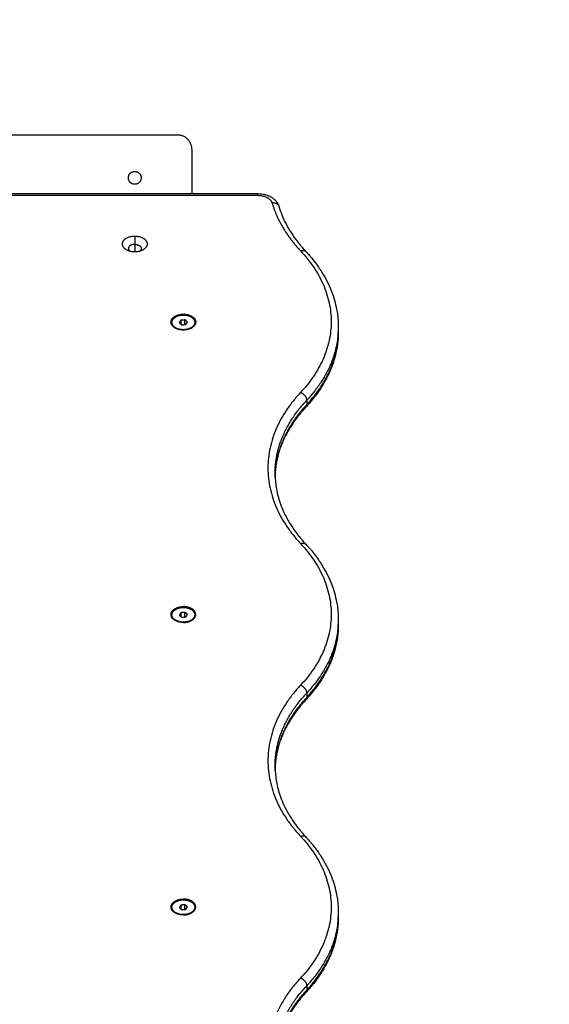
# Model space of a CAD drawing. Units: millimetres. Extents: x -3509.4 to -3493.5, y 2093.4 to 2109.
# Drawn here: x -3499.3 to -3499, y 2097.3 to 2098 of the extents above; entities that cross this region are included whole.
import ezdxf

# ---------------------------------------------------------------- set-up
doc = ezdxf.new("R2010")
doc.units = ezdxf.units.MM
doc.layers.add('DIASTASEIS', color=253, linetype='Continuous', lineweight=5)
doc.styles.get("Standard").update_dxf_attribs({"font": 'ARIALN.TTF'})
doc.dimstyles.new('STANDARD_ACAD', dxfattribs={"dimtxt": 0.18, "dimasz": 0.15, "dimexe": 0.18, "dimexo": 0.0625, "dimgap": 0.09, "dimtad": 0, "dimtih": 1, "dimtoh": 1, "dimrnd": 0.05, "dimzin": 0, "dimdsep": 46, "dimtxsty": 'Standard', "dimblk": 'OBLIQUE', "dimcen": 0.09, "dimadec": 0, "dimazin": 0, "dimtfac": 1, "dimtofl": 0, "dimtmove": 0, "dimatfit": 3, "dimfxl": 1, "dimtolj": 1, "dimtzin": 0, "dimarcsym": 0})

# ---------------------------------------------------------------- blocks, each defined once
blk = doc.blocks.new('_Oblique')
at = {"color": 0, "linetype": 'ByBlock', "lineweight": -2, "transparency": 16777216}
blk.add_line((-0.5, -0.5), (0.5, 0.5), dxfattribs=at)
blk = doc.blocks.new('*D5')
at = {"layer": 'Defpoints', "color": 0}
for p in [(-3497.13406, 2101.35125), (-3504.01482, 2094.14137), (-3501.92941, 2094.14137)]:
    blk.add_point(p, dxfattribs=at)
at = {"layer": 'DIASTASEIS', "color": 0, "lineweight": -2}
for p, q in [((-3497.19656, 2101.35125), (-3504.19482, 2101.35125)), ((-3504.01482, 2101.35125), (-3504.01482, 2097.92821)), ((-3504.01482, 2094.14137), (-3504.01482, 2097.56441)), ((-3501.99191, 2094.14137), (-3504.19482, 2094.14137))]:
    blk.add_line(p, q, dxfattribs=at)
at = {"layer": 'DIASTASEIS', "color": 0, "linetype": 'ByBlock', "lineweight": -2, "xscale": 0.15, "yscale": 0.15, "zscale": 0.15}
for p, rotation in [((-3504.01482, 2101.35125), 90), ((-3504.01482, 2094.14137), 270)]:
    blk.add_blockref('_Oblique', p, dxfattribs=dict(at, rotation=rotation))
at = {"layer": 'DIASTASEIS', "color": 0, "insert": (-3504.01482, 2097.74631), "char_height": 0.18, "attachment_point": 5}
blk.add_mtext('\\A1;7.20', dxfattribs=at)
blk = doc.blocks.new('*D6')
at = {"layer": 'Defpoints', "color": 0}
for p in [(-3494.79578, 2097.64893), (-3503.23259, 2095.66609), (-3494.79578, 2093.53137)]:
    blk.add_point(p, dxfattribs=at)
at = {"layer": 'DIASTASEIS', "color": 0, "lineweight": -2}
for p, q in [((-3494.79578, 2097.58643), (-3494.79578, 2093.35137)), ((-3503.23259, 2095.60359), (-3503.23259, 2093.35137)), ((-3503.23259, 2093.53137), (-3499.29566, 2093.53137)), ((-3494.79578, 2093.53137), (-3498.7327, 2093.53137))]:
    blk.add_line(p, q, dxfattribs=at)
at = {"layer": 'DIASTASEIS', "color": 0, "linetype": 'ByBlock', "lineweight": -2, "xscale": 0.15, "yscale": 0.15, "zscale": 0.15, "rotation": 180}
blk.add_blockref('_Oblique', (-3503.23259, 2093.53137), dxfattribs=at)
at = {"layer": 'DIASTASEIS', "color": 0, "linetype": 'ByBlock', "lineweight": -2, "xscale": 0.15, "yscale": 0.15, "zscale": 0.15}
blk.add_blockref('_Oblique', (-3494.79578, 2093.53137), dxfattribs=at)
at = {"layer": 'DIASTASEIS', "color": 0, "insert": (-3499.01418, 2093.53137), "char_height": 0.18, "attachment_point": 5}
blk.add_mtext('\\A1;\\A1;8.40', dxfattribs=at)
blk = doc.blocks.new('*D7')
at = {"layer": 'Defpoints', "color": 0}
for p in [(-3496.29575, 2097.64684), (-3501.35919, 2096.16284), (-3496.29575, 2095.10744)]:
    blk.add_point(p, dxfattribs=at)
at = {"layer": 'DIASTASEIS', "color": 0, "lineweight": -2}
for p, q in [((-3496.29575, 2097.58434), (-3496.29575, 2094.92744)), ((-3501.35919, 2096.10034), (-3501.35919, 2094.92744)), ((-3501.35919, 2095.10744), (-3499.10895, 2095.10744)), ((-3496.29575, 2095.10744), (-3498.54599, 2095.10744))]:
    blk.add_line(p, q, dxfattribs=at)
at = {"layer": 'DIASTASEIS', "color": 0, "linetype": 'ByBlock', "lineweight": -2, "xscale": 0.15, "yscale": 0.15, "zscale": 0.15, "rotation": 180}
blk.add_blockref('_Oblique', (-3501.35919, 2095.10744), dxfattribs=at)
at = {"layer": 'DIASTASEIS', "color": 0, "linetype": 'ByBlock', "lineweight": -2, "xscale": 0.15, "yscale": 0.15, "zscale": 0.15}
blk.add_blockref('_Oblique', (-3496.29575, 2095.10744), dxfattribs=at)
at = {"layer": 'DIASTASEIS', "color": 0, "insert": (-3498.82747, 2095.10744), "char_height": 0.18, "attachment_point": 5}
blk.add_mtext('\\A1;5.10', dxfattribs=at)
blk = doc.blocks.new('*D8')
at = {"layer": 'Defpoints', "color": 0}
for p in [(-3502.45072, 2099.34815), (-3497.13375, 2099.34815), (-3501.05701, 2095.64044)]:
    blk.add_point(p, dxfattribs=at)
at = {"layer": 'DIASTASEIS', "color": 0, "lineweight": -2}
for p, q in [((-3497.19625, 2099.34815), (-3502.63072, 2099.34815)), ((-3502.45072, 2099.34815), (-3502.45072, 2097.6762)), ((-3502.45072, 2095.64044), (-3502.45072, 2097.31239)), ((-3501.11951, 2095.64044), (-3502.63072, 2095.64044))]:
    blk.add_line(p, q, dxfattribs=at)
at = {"layer": 'DIASTASEIS', "color": 0, "linetype": 'ByBlock', "lineweight": -2, "xscale": 0.15, "yscale": 0.15, "zscale": 0.15}
for p, rotation in [((-3502.45072, 2099.34815), 90), ((-3502.45072, 2095.64044), 270)]:
    blk.add_blockref('_Oblique', p, dxfattribs=dict(at, rotation=rotation))
at = {"layer": 'DIASTASEIS', "color": 0, "insert": (-3502.45072, 2097.49429), "char_height": 0.18, "attachment_point": 5}
blk.add_mtext('\\A1;3.70', dxfattribs=at)
blk = doc.blocks.new('s289b katopsi')
for points, degree in [([(-3499.23131, 2097.9206), (-3499.51131, 2097.9206), (-3499.79131, 2097.9206)], 2), ([(-3499.22131, 2097.9106), (-3499.22131, 2097.89506), (-3499.22131, 2097.87953)], 2), ([(-3499.8475, 2097.87953), (-3499.51131, 2097.87953), (-3499.17511, 2097.87953)], 2), ([(-3499.8475, 2097.87836), (-3499.51131, 2097.87836), (-3499.17511, 2097.87836)], 2), ([(-3499.26131, 2097.84985), (-3499.26131, 2097.84693), (-3499.26131, 2097.844)], 2), ([(-3499.26131, 2097.844), (-3499.26131, 2097.84137), (-3499.26131, 2097.83873)], 2), ([(-3499.26581, 2097.83954), (-3499.26587, 2097.83957), (-3499.26594, 2097.8396), (-3499.26601, 2097.83962)], 3), ([(-3499.26581, 2097.83954), (-3499.26581, 2097.83954), (-3499.26581, 2097.83954)], 2), ([(-3499.2566, 2097.83962), (-3499.25667, 2097.8396), (-3499.25674, 2097.83957), (-3499.25681, 2097.83954)], 3), ([(-3499.25681, 2097.83954), (-3499.25681, 2097.83954), (-3499.25681, 2097.83954)], 2), ([(-3499.22731, 2097.79515), (-3499.22731, 2097.79485), (-3499.22731, 2097.79454)], 2), ([(-3499.23531, 2097.78909), (-3499.23531, 2097.78924), (-3499.23531, 2097.7894)], 2), ([(-3499.22906, 2097.79087), (-3499.22962, 2097.79001), (-3499.23017, 2097.78915)], 2), ([(-3499.23017, 2097.78915), (-3499.22929, 2097.78842), (-3499.22841, 2097.78768)], 2), ([(-3499.2262, 2097.79111), (-3499.22763, 2097.79099), (-3499.22906, 2097.79087)], 2), ([(-3499.22906, 2097.79087), (-3499.22906, 2097.78955), (-3499.22906, 2097.78823)], 2), ([(-3499.2262, 2097.78787), (-3499.2262, 2097.78949), (-3499.2262, 2097.79111)], 2), ([(-3499.22444, 2097.78964), (-3499.22532, 2097.79037), (-3499.2262, 2097.79111)], 2), ([(-3499.22555, 2097.78792), (-3499.225, 2097.78878), (-3499.22444, 2097.78964)], 2), ([(-3499.22841, 2097.78768), (-3499.22698, 2097.7878), (-3499.22555, 2097.78792)], 2), ([(-3499.21992, 2097.78712), (-3499.21992, 2097.78727), (-3499.21992, 2097.78743)], 2), ([(-3499.11889, 2097.78606), (-3499.11889, 2097.78452), (-3499.11889, 2097.78299)], 2), ([(-3499.14102, 2097.73481), (-3499.14102, 2097.73328), (-3499.14102, 2097.73175)], 2), ([(-3499.16314, 2097.6805), (-3499.16314, 2097.68203), (-3499.16314, 2097.68357)], 2), ([(-3499.22731, 2097.59037), (-3499.22731, 2097.59006), (-3499.22731, 2097.58976)], 2), ([(-3499.23531, 2097.58431), (-3499.23531, 2097.58446), (-3499.23531, 2097.58462)], 2), ([(-3499.22906, 2097.58609), (-3499.22962, 2097.58523), (-3499.23017, 2097.58437)], 2), ([(-3499.23017, 2097.58437), (-3499.22929, 2097.58364), (-3499.22841, 2097.5829)], 2), ([(-3499.2262, 2097.58633), (-3499.22763, 2097.58621), (-3499.22906, 2097.58609)], 2), ([(-3499.22906, 2097.58609), (-3499.22906, 2097.58477), (-3499.22906, 2097.58345)], 2), ([(-3499.22841, 2097.5829), (-3499.22698, 2097.58302), (-3499.22555, 2097.58314)], 2), ([(-3499.2262, 2097.58309), (-3499.2262, 2097.58471), (-3499.2262, 2097.58633)], 2), ([(-3499.22444, 2097.58486), (-3499.22532, 2097.58559), (-3499.2262, 2097.58633)], 2), ([(-3499.22555, 2097.58314), (-3499.225, 2097.584), (-3499.22444, 2097.58486)], 2), ([(-3499.21992, 2097.58234), (-3499.21992, 2097.58249), (-3499.21992, 2097.58265)], 2), ([(-3499.11889, 2097.58108), (-3499.11889, 2097.57955), (-3499.11889, 2097.57801)], 2), ([(-3499.14102, 2097.52983), (-3499.14102, 2097.5283), (-3499.14102, 2097.52677)], 2), ([(-3499.16314, 2097.47553), (-3499.16314, 2097.47706), (-3499.16314, 2097.47859)], 2), ([(-3499.2262, 2097.38155), (-3499.22763, 2097.38143), (-3499.22906, 2097.38131)], 2), ([(-3499.22731, 2097.38559), (-3499.22731, 2097.38528), (-3499.22731, 2097.38498)], 2), ([(-3499.2262, 2097.37831), (-3499.2262, 2097.37993), (-3499.2262, 2097.38155)], 2), ([(-3499.22444, 2097.38008), (-3499.22532, 2097.38081), (-3499.2262, 2097.38155)], 2), ([(-3499.23531, 2097.37953), (-3499.23531, 2097.37968), (-3499.23531, 2097.37984)], 2), ([(-3499.22906, 2097.38131), (-3499.22962, 2097.38045), (-3499.23017, 2097.3796)], 2), ([(-3499.23017, 2097.3796), (-3499.22929, 2097.37886), (-3499.22841, 2097.37812)], 2), ([(-3499.22906, 2097.38131), (-3499.22906, 2097.37999), (-3499.22906, 2097.37867)], 2), ([(-3499.22841, 2097.37812), (-3499.22698, 2097.37824), (-3499.22555, 2097.37836)], 2), ([(-3499.22555, 2097.37836), (-3499.225, 2097.37922), (-3499.22444, 2097.38008)], 2), ([(-3499.21992, 2097.37756), (-3499.21992, 2097.37771), (-3499.21992, 2097.37787)], 2), ([(-3499.11889, 2097.3761), (-3499.11889, 2097.37457), (-3499.11889, 2097.37304)], 2), ([(-3499.14102, 2097.32486), (-3499.14102, 2097.32332), (-3499.14102, 2097.32179)], 2)]:
    blk.add_open_spline(points, degree=degree)
for points, weights in [([(-3499.22131, 2097.9106), (-3499.22131, 2097.9206), (-3499.23131, 2097.9206)], [1, 0.707106781187, 1]), ([(-3499.17511, 2097.87836), (-3499.17511, 2097.87953), (-3499.17511, 2097.87953)], [1, 0.939692620786, 1]), ([(-3499.17511, 2097.87836), (-3499.16684, 2097.87836), (-3499.16529, 2097.87313)], [1, 0.770409032655, 1]), ([(-3499.16529, 2097.87313), (-3499.16135, 2097.87361), (-3499.16049, 2097.87072)], [1, 0.780252635701, 1]), ([(-3499.16529, 2097.87313), (-3499.15996, 2097.85515), (-3499.14529, 2097.83946)], [1, 0.984460838709, 1]), ([(-3499.26131, 2097.844), (-3499.26581, 2097.844), (-3499.26581, 2097.84111)], [1, 0.707106781186, 1]), ([(-3499.26131, 2097.844), (-3499.25681, 2097.844), (-3499.25681, 2097.84111)], [1, 0.707106781186, 1]), ([(-3499.26131, 2097.83873), (-3499.26386, 2097.83873), (-3499.26601, 2097.83962)], [1, 0.9589316011, 1]), ([(-3499.26581, 2097.84111), (-3499.26581, 2097.83998), (-3499.26462, 2097.83915)], [1, 0.909899646639, 0.953572142882]), ([(-3499.2566, 2097.83962), (-3499.25875, 2097.83873), (-3499.26131, 2097.83873)], [1, 0.9589316011, 1]), ([(-3499.25681, 2097.84111), (-3499.25681, 2097.83998), (-3499.25799, 2097.83915)], [1, 0.909899686782, 0.953572103966]), ([(-3499.14529, 2097.83946), (-3499.09892, 2097.78987), (-3499.1453, 2097.7403)], [1, 0.857038531068, 1]), ([(-3499.14529, 2097.83946), (-3499.14289, 2097.84038), (-3499.14164, 2097.83904)], [1, 0.872701226533, 1]), ([(-3499.23531, 2097.7894), (-3499.23531, 2097.79042), (-3499.2347, 2097.79137)], [1, 0.980746659782, 1]), ([(-3499.23531, 2097.78909), (-3499.23531, 2097.78917), (-3499.2353, 2097.78924)], [1, 0.998533122222, 0.997289762067]), ([(-3499.23196, 2097.7849), (-3499.23531, 2097.78644), (-3499.23531, 2097.78909)], [0.902077825239, 0.844544231265, 1]), ([(-3499.22731, 2097.78403), (-3499.22986, 2097.78403), (-3499.23201, 2097.78493)], [1, 0.9589316011, 1]), ([(-3499.21992, 2097.78712), (-3499.22079, 2097.78576), (-3499.22266, 2097.7849)], [1, 0.907152800347, 0.890282549384]), ([(-3499.11889, 2097.78606), (-3499.11889, 2097.75846), (-3499.14102, 2097.73481)], [1, 0.963584431937, 1]), ([(-3499.14102, 2097.73175), (-3499.11889, 2097.7554), (-3499.11889, 2097.78299)], [1, 0.963584431937, 1]), ([(-3499.1453, 2097.7403), (-3499.19479, 2097.6874), (-3499.1453, 2097.6345)], [1, 0.856989914941, 1]), ([(-3499.1453, 2097.7403), (-3499.14102, 2097.73864), (-3499.14102, 2097.73481)], [1, 0.707106781187, 1]), ([(-3499.16314, 2097.68357), (-3499.16314, 2097.71116), (-3499.14102, 2097.73481)], [1, 0.963584431937, 1]), ([(-3499.14102, 2097.73175), (-3499.16188, 2097.70945), (-3499.16307, 2097.68343)], [1, 0.965588635089, 0.996212204302]), ([(-3499.14102, 2097.73175), (-3499.14102, 2097.73066), (-3499.14165, 2097.72999)], [1, 0.962322061548, 1]), ([(-3499.16312, 2097.68202), (-3499.16314, 2097.68279), (-3499.16314, 2097.68357)], [0.997941038618, 0.998939643623, 1]), ([(-3499.1453, 2097.6345), (-3499.14291, 2097.63542), (-3499.14165, 2097.63408)], [1, 0.872735391264, 1]), ([(-3499.1453, 2097.6345), (-3499.09891, 2097.58491), (-3499.1453, 2097.53532)], [1, 0.856989914941, 1]), ([(-3499.23531, 2097.58462), (-3499.23531, 2097.58564), (-3499.2347, 2097.58659)], [1, 0.980746659782, 1]), ([(-3499.23531, 2097.58431), (-3499.23531, 2097.58439), (-3499.2353, 2097.58446)], [1, 0.998533122222, 0.997289762067]), ([(-3499.21992, 2097.58234), (-3499.22081, 2097.58096), (-3499.22272, 2097.5801)], [1, 0.905627754753, 0.889748848538]), ([(-3499.22731, 2097.57925), (-3499.22986, 2097.57925), (-3499.23201, 2097.58015)], [1, 0.9589316011, 1]), ([(-3499.11889, 2097.58108), (-3499.11889, 2097.55348), (-3499.14102, 2097.52983)], [1, 0.963584431937, 1]), ([(-3499.14102, 2097.52677), (-3499.11889, 2097.55042), (-3499.11889, 2097.57801)], [1, 0.963584431937, 1]), ([(-3499.1453, 2097.53532), (-3499.19479, 2097.48242), (-3499.1453, 2097.42952)], [1, 0.856989914941, 1]), ([(-3499.1453, 2097.53532), (-3499.14102, 2097.53366), (-3499.14102, 2097.52983)], [1, 0.707106781187, 1]), ([(-3499.16314, 2097.47859), (-3499.16314, 2097.50618), (-3499.14102, 2097.52983)], [1, 0.963584431937, 1]), ([(-3499.14102, 2097.52677), (-3499.16188, 2097.50447), (-3499.16307, 2097.47846)], [1, 0.965588632953, 0.996212208103]), ([(-3499.14102, 2097.52677), (-3499.14102, 2097.52569), (-3499.14165, 2097.52501)], [1, 0.962322061548, 1]), ([(-3499.1453, 2097.42952), (-3499.14291, 2097.43045), (-3499.14165, 2097.4291)], [1, 0.872735391263, 1]), ([(-3499.1453, 2097.42952), (-3499.09891, 2097.37993), (-3499.1453, 2097.33034)], [1, 0.856989914941, 1]), ([(-3499.23531, 2097.37984), (-3499.23531, 2097.38086), (-3499.2347, 2097.38181)], [1, 0.980746659782, 1]), ([(-3499.23531, 2097.37953), (-3499.23531, 2097.37961), (-3499.2353, 2097.37968)], [1, 0.998533122222, 0.997289762067]), ([(-3499.22731, 2097.37447), (-3499.22986, 2097.37447), (-3499.23201, 2097.37536)], [1, 0.9589316011, 1]), ([(-3499.21992, 2097.37756), (-3499.22083, 2097.37615), (-3499.22278, 2097.37529)], [1, 0.904064599299, 0.889244356206]), ([(-3499.11889, 2097.3761), (-3499.11889, 2097.34851), (-3499.14102, 2097.32486)], [1, 0.963584431937, 1]), ([(-3499.14102, 2097.32179), (-3499.11889, 2097.34544), (-3499.11889, 2097.37304)], [1, 0.963584431937, 1]), ([(-3499.1453, 2097.33034), (-3499.16938, 2097.3046), (-3499.16808, 2097.27457)], [1, 0.912345619233, 0.90364418553]), ([(-3499.1453, 2097.33034), (-3499.14102, 2097.32869), (-3499.14102, 2097.32486)], [1, 0.707106781187, 1]), ([(-3499.16314, 2097.27361), (-3499.16314, 2097.30121), (-3499.14102, 2097.32486)], [1, 0.963584431937, 1]), ([(-3499.14102, 2097.32179), (-3499.16188, 2097.29949), (-3499.16307, 2097.27348)], [1, 0.965588636042, 0.996212202606]), ([(-3499.14102, 2097.32179), (-3499.14102, 2097.32071), (-3499.14165, 2097.32003)], [1, 0.962322069739, 0.999999983619])]:
    blk.add_rational_spline(points, weights, degree=2)
for points, weights, knots in [([(-3499.26131, 2097.8861), (-3499.26581, 2097.8861), (-3499.26581, 2097.8906), (-3499.26581, 2097.8951), (-3499.26131, 2097.8951)], [1, 0.707106781187, 1, 0.707106781187, 1], [-14.137167, -14.137167, -14.137167, -7.068583, -7.068583, 0, 0, 0]), ([(-3499.26131, 2097.8951), (-3499.25681, 2097.8951), (-3499.25681, 2097.8906), (-3499.25681, 2097.8861), (-3499.26131, 2097.8861)], [1, 0.707106781187, 1, 0.707106781187, 1], [-14.137167, -14.137167, -14.137167, -7.068583, -7.068583, 0, 0, 0]), ([(-3499.26601, 2097.83962), (-3499.27143, 2097.84188), (-3499.2696, 2097.84587), (-3499.26777, 2097.84985), (-3499.26131, 2097.84985)], [1, 0.801135886463, 1, 0.801135886463, 1], [-22.199553, -22.199553, -22.199553, -11.099776, -11.099776, 0, 0, 0]), ([(-3499.26131, 2097.84985), (-3499.25484, 2097.84985), (-3499.25301, 2097.84587), (-3499.25118, 2097.84188), (-3499.2566, 2097.83962)], [1, 0.801135886463, 1, 0.801135886463, 1], [-27.174776, -27.174776, -27.174776, -16.075, -16.075, -4.975224, -4.975224, -4.975224]), ([(-3499.23201, 2097.78493), (-3499.23743, 2097.78719), (-3499.2356, 2097.79117), (-3499.23377, 2097.79515), (-3499.22731, 2097.79515)], [1, 0.801135886463, 1, 0.801135886463, 1], [-22.199553, -22.199553, -22.199553, -11.099776, -11.099776, 0, 0, 0]), ([(-3499.22731, 2097.79515), (-3499.21866, 2097.79515), (-3499.21866, 2097.78959), (-3499.21866, 2097.78403), (-3499.22731, 2097.78403)], [1, 0.707106781187, 1, 0.707106781187, 1], [-27.174776, -27.174776, -27.174776, -13.587388, -13.587388, 0, 0, 0]), ([(-3499.21992, 2097.78743), (-3499.22243, 2097.78353), (-3499.22887, 2097.78435), (-3499.23531, 2097.78518), (-3499.23531, 2097.7894)], [1, 0.773073211491, 1, 0.773073211491, 1], [0, 0, 0, 10.993991, 10.993991, 21.987983, 21.987983, 21.987983]), ([(-3499.2347, 2097.79137), (-3499.23163, 2097.79612), (-3499.22424, 2097.79415), (-3499.21685, 2097.79218), (-3499.21992, 2097.78743)], [1, 0.707106781187, 1, 0.707106781187, 1], [0, 0, 0, 12.566371, 12.566371, 25.132741, 25.132741, 25.132741]), ([(-3499.23201, 2097.58015), (-3499.23743, 2097.5824), (-3499.2356, 2097.58639), (-3499.23377, 2097.59037), (-3499.22731, 2097.59037)], [1, 0.801135886463, 1, 0.801135886463, 1], [-22.199553, -22.199553, -22.199553, -11.099776, -11.099776, 0, 0, 0]), ([(-3499.2347, 2097.58659), (-3499.23163, 2097.59134), (-3499.22424, 2097.58937), (-3499.21685, 2097.5874), (-3499.21992, 2097.58265)], [1, 0.707106781187, 1, 0.707106781187, 1], [0, 0, 0, 12.566371, 12.566371, 25.132741, 25.132741, 25.132741]), ([(-3499.22731, 2097.57925), (-3499.21866, 2097.57925), (-3499.21866, 2097.58481), (-3499.21866, 2097.59037), (-3499.22731, 2097.59037)], [1, 0.707106781187, 1, 0.707106781187, 1], [0, 0, 0, 13.587388, 13.587388, 27.174776, 27.174776, 27.174776]), ([(-3499.21992, 2097.58265), (-3499.22243, 2097.57875), (-3499.22887, 2097.57957), (-3499.23531, 2097.5804), (-3499.23531, 2097.58462)], [1, 0.773073211491, 1, 0.773073211491, 1], [0, 0, 0, 10.993991, 10.993991, 21.987983, 21.987983, 21.987983]), ([(-3499.23201, 2097.37536), (-3499.23743, 2097.37762), (-3499.2356, 2097.38161), (-3499.23377, 2097.38559), (-3499.22731, 2097.38559)], [1, 0.801135886463, 1, 0.801135886463, 1], [-22.199553, -22.199553, -22.199553, -11.099776, -11.099776, 0, 0, 0]), ([(-3499.2347, 2097.38181), (-3499.23163, 2097.38656), (-3499.22424, 2097.38459), (-3499.21685, 2097.38262), (-3499.21992, 2097.37787)], [1, 0.707106781187, 1, 0.707106781187, 1], [0, 0, 0, 12.566371, 12.566371, 25.132741, 25.132741, 25.132741]), ([(-3499.22731, 2097.37447), (-3499.21866, 2097.37447), (-3499.21866, 2097.38003), (-3499.21866, 2097.38559), (-3499.22731, 2097.38559)], [1, 0.707106781187, 1, 0.707106781187, 1], [0, 0, 0, 13.587388, 13.587388, 27.174776, 27.174776, 27.174776]), ([(-3499.21992, 2097.37787), (-3499.22243, 2097.37397), (-3499.22887, 2097.37479), (-3499.23531, 2097.37562), (-3499.23531, 2097.37984)], [1, 0.773073211491, 1, 0.773073211491, 1], [0, 0, 0, 10.993991, 10.993991, 21.987983, 21.987983, 21.987983])]:
    blk.add_rational_spline(points, weights, degree=2, knots=knots)
for points, knots in [([(-3499.17511, 2097.87953), (-3499.17458, 2097.87953), (-3499.17405, 2097.87951), (-3499.17286, 2097.87941), (-3499.17221, 2097.87933), (-3499.1711, 2097.87913), (-3499.17065, 2097.87904), (-3499.16991, 2097.87885), (-3499.16964, 2097.87877), (-3499.16881, 2097.87852), (-3499.16827, 2097.87833), (-3499.16775, 2097.87811), (-3499.1676, 2097.87805), (-3499.16744, 2097.87798), (-3499.16702, 2097.87779), (-3499.16676, 2097.87766), (-3499.16623, 2097.87738), (-3499.16597, 2097.87724), (-3499.16559, 2097.87701), (-3499.16546, 2097.87693), (-3499.16534, 2097.87685), (-3499.16508, 2097.87669), (-3499.16484, 2097.87652), (-3499.16448, 2097.87625), (-3499.16436, 2097.87616), (-3499.16401, 2097.87588), (-3499.16378, 2097.87569), (-3499.16345, 2097.87539), (-3499.16334, 2097.87529), (-3499.16291, 2097.87487), (-3499.16261, 2097.87453), (-3499.16214, 2097.87395), (-3499.16197, 2097.87371), (-3499.16172, 2097.87334), (-3499.16163, 2097.87321), (-3499.16156, 2097.87309), (-3499.16146, 2097.87294), (-3499.16138, 2097.87279), (-3499.16116, 2097.8724), (-3499.16104, 2097.87215), (-3499.16087, 2097.87177), (-3499.16081, 2097.87163), (-3499.1607, 2097.87135), (-3499.16065, 2097.87121), (-3499.16057, 2097.87096), (-3499.16053, 2097.87084), (-3499.16049, 2097.87072)], [0, 0, 0, 0, 1.596387, 1.596387, 3.581807, 3.581807, 5.005876, 5.005876, 5.900014, 5.900014, 7.681824, 7.681824, 7.681824, 8.201985, 8.201985, 9.147104, 9.147104, 10.104821, 10.104821, 10.588102, 10.588102, 10.588102, 11.562898, 11.562898, 12.054203, 12.054203, 13.043914, 13.043914, 13.542034, 13.542034, 15.047546, 15.047546, 16.058114, 16.058114, 16.564513, 16.564513, 16.564513, 17.153686, 17.153686, 18.084034, 18.084034, 18.58922, 18.58922, 19.092954, 19.092954, 19.512265, 19.512265, 19.512265, 19.512265]), ([(-3499.16049, 2097.87072), (-3499.16027, 2097.86995), (-3499.16002, 2097.86919), (-3499.15913, 2097.86654), (-3499.15841, 2097.86466), (-3499.15672, 2097.86078), (-3499.15574, 2097.85879), (-3499.15402, 2097.85565), (-3499.15335, 2097.85449), (-3499.15141, 2097.85135), (-3499.15007, 2097.84937), (-3499.14763, 2097.84607), (-3499.14658, 2097.84473), (-3499.14498, 2097.8428), (-3499.14447, 2097.8422), (-3499.14319, 2097.84074), (-3499.14243, 2097.83989), (-3499.14164, 2097.83904)], [29.126458, 29.126458, 29.126458, 29.126458, 32.936287, 32.936287, 42.316784, 42.316784, 52.440506, 52.440506, 58.386005, 58.386005, 68.727091, 68.727091, 75.903742, 75.903742, 79.195645, 79.195645, 83.890689, 83.890689, 83.890689, 83.890689]), ([(-3499.14164, 2097.83904), (-3499.14082, 2097.83817), (-3499.14002, 2097.83729), (-3499.1387, 2097.83578), (-3499.13817, 2097.83515), (-3499.1365, 2097.83314), (-3499.13541, 2097.83174), (-3499.13285, 2097.82828), (-3499.13145, 2097.82621), (-3499.12886, 2097.82201), (-3499.12769, 2097.8199), (-3499.12556, 2097.81565), (-3499.12461, 2097.81352), (-3499.12293, 2097.80924), (-3499.12221, 2097.8071), (-3499.12098, 2097.80283), (-3499.12047, 2097.8007), (-3499.11995, 2097.79792), (-3499.11984, 2097.79728), (-3499.1195, 2097.79517), (-3499.11932, 2097.79371), (-3499.11899, 2097.79019), (-3499.11889, 2097.78812), (-3499.11889, 2097.78606)], [157.859717, 157.859717, 157.859717, 157.859717, 162.514522, 162.514522, 165.779764, 165.779764, 172.904201, 172.904201, 183.184279, 183.184279, 193.333804, 193.333804, 203.333192, 203.333192, 213.164116, 213.164116, 222.81019, 222.81019, 225.711256, 225.711256, 232.255933, 232.255933, 241.490308, 241.490308, 241.490308, 241.490308]), ([(-3499.11889, 2097.78299), (-3499.11889, 2097.78125), (-3499.11896, 2097.77952), (-3499.1192, 2097.7764), (-3499.11935, 2097.77502), (-3499.11985, 2097.77152), (-3499.12025, 2097.7694), (-3499.121, 2097.76623), (-3499.12128, 2097.76516), (-3499.1219, 2097.76303), (-3499.12223, 2097.76196), (-3499.12296, 2097.75982), (-3499.12335, 2097.75875), (-3499.12418, 2097.75661), (-3499.12463, 2097.75554), (-3499.12598, 2097.75251), (-3499.12695, 2097.75055), (-3499.12869, 2097.74739), (-3499.1294, 2097.74616), (-3499.13015, 2097.74495), (-3499.13079, 2097.7439), (-3499.13147, 2097.74285), (-3499.13287, 2097.74078), (-3499.1336, 2097.73974), (-3499.13512, 2097.73769), (-3499.13591, 2097.73667), (-3499.13827, 2097.73373), (-3499.13992, 2097.73184), (-3499.14165, 2097.72999)], [0, 0, 0, 0, 7.760632, 7.760632, 13.930651, 13.930651, 23.477517, 23.477517, 28.323382, 28.323382, 33.215588, 33.215588, 38.152408, 38.152408, 43.131657, 43.131657, 52.382623, 52.382623, 58.301278, 58.301278, 58.301278, 63.425122, 63.425122, 68.57949, 68.57949, 73.761392, 73.761392, 83.651826, 83.651826, 83.651826, 83.651826]), ([(-3499.14165, 2097.72999), (-3499.14245, 2097.72914), (-3499.14322, 2097.72828), (-3499.1445, 2097.72682), (-3499.14501, 2097.72621), (-3499.14661, 2097.72428), (-3499.14766, 2097.72294), (-3499.1501, 2097.71964), (-3499.15144, 2097.71766), (-3499.15388, 2097.7137), (-3499.15499, 2097.71171), (-3499.15699, 2097.70773), (-3499.15787, 2097.70574), (-3499.15943, 2097.70176), (-3499.1601, 2097.69979), (-3499.16123, 2097.69585), (-3499.1617, 2097.69389), (-3499.16218, 2097.69134), (-3499.16228, 2097.69075), (-3499.16259, 2097.68883), (-3499.16275, 2097.68749), (-3499.16305, 2097.68427), (-3499.16314, 2097.68239), (-3499.16314, 2097.6805)], [160.798444, 160.798444, 160.798444, 160.798444, 165.525527, 165.525527, 168.818602, 168.818602, 175.997807, 175.997807, 186.34256, 186.34256, 196.53958, 196.53958, 206.571071, 206.571071, 216.421088, 216.421088, 226.076251, 226.076251, 228.978872, 228.978872, 235.525092, 235.525092, 244.758747, 244.758747, 244.758747, 244.758747]), ([(-3499.16314, 2097.68357), (-3499.16314, 2097.68198), (-3499.16308, 2097.6804), (-3499.16283, 2097.67718), (-3499.16263, 2097.67554), (-3499.1621, 2097.67221), (-3499.16176, 2097.67051), (-3499.16114, 2097.66797), (-3499.16091, 2097.66712), (-3499.1604, 2097.66534), (-3499.16011, 2097.66441), (-3499.15917, 2097.6616), (-3499.15844, 2097.65972), (-3499.15675, 2097.65584), (-3499.15577, 2097.65385), (-3499.15405, 2097.65071), (-3499.15338, 2097.64955), (-3499.15144, 2097.64641), (-3499.1501, 2097.64443), (-3499.14766, 2097.64113), (-3499.14661, 2097.63979), (-3499.14501, 2097.63786), (-3499.1445, 2097.63725), (-3499.14322, 2097.63579), (-3499.14245, 2097.63493), (-3499.14165, 2097.63408)], [244.758747, 244.758747, 244.758747, 244.758747, 252.517828, 252.517828, 260.535515, 260.535515, 268.896014, 268.896014, 273.088614, 273.088614, 277.702495, 277.702495, 287.085116, 287.085116, 297.211129, 297.211129, 303.157972, 303.157972, 313.501396, 313.501396, 320.679668, 320.679668, 323.972314, 323.972314, 328.697779, 328.697779, 328.697779, 328.697779]), ([(-3499.14165, 2097.63408), (-3499.14083, 2097.6332), (-3499.14003, 2097.63232), (-3499.1387, 2097.6308), (-3499.13817, 2097.63017), (-3499.1365, 2097.62816), (-3499.13541, 2097.62676), (-3499.13285, 2097.62331), (-3499.13145, 2097.62123), (-3499.12886, 2097.61704), (-3499.12769, 2097.61492), (-3499.12556, 2097.61067), (-3499.12461, 2097.60854), (-3499.12293, 2097.60427), (-3499.12221, 2097.60213), (-3499.12098, 2097.59786), (-3499.12047, 2097.59573), (-3499.11995, 2097.59294), (-3499.11984, 2097.5923), (-3499.1195, 2097.5902), (-3499.11932, 2097.58874), (-3499.11899, 2097.58521), (-3499.11889, 2097.58315), (-3499.11889, 2097.58108)], [157.830654, 157.830654, 157.830654, 157.830654, 162.514522, 162.514522, 165.779764, 165.779764, 172.904201, 172.904201, 183.184279, 183.184279, 193.333804, 193.333804, 203.333192, 203.333192, 213.164116, 213.164116, 222.81019, 222.81019, 225.711256, 225.711256, 232.255933, 232.255933, 241.490308, 241.490308, 241.490308, 241.490308]), ([(-3499.11889, 2097.57801), (-3499.11889, 2097.57628), (-3499.11896, 2097.57454), (-3499.1192, 2097.57142), (-3499.11935, 2097.57005), (-3499.11985, 2097.56655), (-3499.12025, 2097.56443), (-3499.121, 2097.56125), (-3499.12128, 2097.56018), (-3499.1219, 2097.55805), (-3499.12223, 2097.55698), (-3499.12296, 2097.55484), (-3499.12335, 2097.55377), (-3499.12418, 2097.55163), (-3499.12463, 2097.55057), (-3499.12598, 2097.54753), (-3499.12695, 2097.54558), (-3499.12869, 2097.54241), (-3499.1294, 2097.54119), (-3499.13015, 2097.53997), (-3499.13079, 2097.53892), (-3499.13147, 2097.53788), (-3499.13287, 2097.5358), (-3499.1336, 2097.53477), (-3499.13512, 2097.53271), (-3499.13591, 2097.53169), (-3499.13827, 2097.52876), (-3499.13992, 2097.52686), (-3499.14165, 2097.52501)], [0, 0, 0, 0, 7.760632, 7.760632, 13.930651, 13.930651, 23.477517, 23.477517, 28.323382, 28.323382, 33.215588, 33.215588, 38.152408, 38.152408, 43.131657, 43.131657, 52.382623, 52.382623, 58.301278, 58.301278, 58.301278, 63.425122, 63.425122, 68.57949, 68.57949, 73.761392, 73.761392, 83.651826, 83.651826, 83.651826, 83.651826]), ([(-3499.14165, 2097.52501), (-3499.14245, 2097.52416), (-3499.14322, 2097.5233), (-3499.1445, 2097.52184), (-3499.14501, 2097.52123), (-3499.14661, 2097.5193), (-3499.14766, 2097.51796), (-3499.1501, 2097.51466), (-3499.15144, 2097.51269), (-3499.15388, 2097.50872), (-3499.15499, 2097.50673), (-3499.15699, 2097.50275), (-3499.15787, 2097.50076), (-3499.15943, 2097.49679), (-3499.1601, 2097.49481), (-3499.16123, 2097.49087), (-3499.1617, 2097.48892), (-3499.16218, 2097.48636), (-3499.16228, 2097.48577), (-3499.16259, 2097.48385), (-3499.16275, 2097.48252), (-3499.16305, 2097.4793), (-3499.16314, 2097.47741), (-3499.16314, 2097.47553)], [160.798444, 160.798444, 160.798444, 160.798444, 165.525527, 165.525527, 168.818602, 168.818602, 175.997807, 175.997807, 186.34256, 186.34256, 196.53958, 196.53958, 206.571071, 206.571071, 216.421088, 216.421088, 226.076251, 226.076251, 228.978872, 228.978872, 235.525092, 235.525092, 244.758747, 244.758747, 244.758747, 244.758747]), ([(-3499.16314, 2097.47859), (-3499.16314, 2097.477), (-3499.16308, 2097.47542), (-3499.16283, 2097.4722), (-3499.16263, 2097.47056), (-3499.1621, 2097.46723), (-3499.16176, 2097.46553), (-3499.16114, 2097.46299), (-3499.16091, 2097.46214), (-3499.1604, 2097.46036), (-3499.16011, 2097.45943), (-3499.15917, 2097.45662), (-3499.15844, 2097.45474), (-3499.15675, 2097.45087), (-3499.15577, 2097.44887), (-3499.15405, 2097.44573), (-3499.15338, 2097.44457), (-3499.15144, 2097.44143), (-3499.1501, 2097.43945), (-3499.14766, 2097.43615), (-3499.14661, 2097.43481), (-3499.14501, 2097.43288), (-3499.1445, 2097.43228), (-3499.14322, 2097.43081), (-3499.14245, 2097.42995), (-3499.14165, 2097.42911)], [244.758747, 244.758747, 244.758747, 244.758747, 252.517828, 252.517828, 260.535515, 260.535515, 268.896014, 268.896014, 273.088614, 273.088614, 277.702495, 277.702495, 287.085116, 287.085116, 297.211129, 297.211129, 303.157972, 303.157972, 313.501396, 313.501396, 320.679668, 320.679668, 323.972314, 323.972314, 328.69777, 328.69777, 328.69777, 328.69777]), ([(-3499.14165, 2097.4291), (-3499.14083, 2097.42823), (-3499.14003, 2097.42734), (-3499.1387, 2097.42582), (-3499.13817, 2097.42519), (-3499.1365, 2097.42318), (-3499.13541, 2097.42179), (-3499.13285, 2097.41833), (-3499.13145, 2097.41625), (-3499.12886, 2097.41206), (-3499.12769, 2097.40995), (-3499.12556, 2097.4057), (-3499.12461, 2097.40356), (-3499.12293, 2097.39929), (-3499.12221, 2097.39715), (-3499.12098, 2097.39288), (-3499.12047, 2097.39075), (-3499.11995, 2097.38797), (-3499.11984, 2097.38732), (-3499.1195, 2097.38522), (-3499.11932, 2097.38376), (-3499.11899, 2097.38024), (-3499.11889, 2097.37817), (-3499.11889, 2097.3761)], [157.830654, 157.830654, 157.830654, 157.830654, 162.514522, 162.514522, 165.779764, 165.779764, 172.904201, 172.904201, 183.184279, 183.184279, 193.333804, 193.333804, 203.333192, 203.333192, 213.164116, 213.164116, 222.81019, 222.81019, 225.711256, 225.711256, 232.255933, 232.255933, 241.490308, 241.490308, 241.490308, 241.490308]), ([(-3499.11889, 2097.37304), (-3499.11889, 2097.3713), (-3499.11896, 2097.36956), (-3499.1192, 2097.36645), (-3499.11935, 2097.36507), (-3499.11985, 2097.36157), (-3499.12025, 2097.35945), (-3499.121, 2097.35627), (-3499.12128, 2097.35521), (-3499.1219, 2097.35307), (-3499.12223, 2097.352), (-3499.12296, 2097.34986), (-3499.12335, 2097.34879), (-3499.12418, 2097.34666), (-3499.12463, 2097.34559), (-3499.12598, 2097.34255), (-3499.12695, 2097.3406), (-3499.12869, 2097.33743), (-3499.1294, 2097.33621), (-3499.13015, 2097.33499), (-3499.13079, 2097.33394), (-3499.13147, 2097.3329), (-3499.13287, 2097.33082), (-3499.1336, 2097.32979), (-3499.13512, 2097.32774), (-3499.13591, 2097.32672), (-3499.13827, 2097.32378), (-3499.13992, 2097.32189), (-3499.14165, 2097.32003)], [0, 0, 0, 0, 7.760632, 7.760632, 13.930651, 13.930651, 23.477517, 23.477517, 28.323382, 28.323382, 33.215588, 33.215588, 38.152408, 38.152408, 43.131657, 43.131657, 52.382623, 52.382623, 58.301278, 58.301278, 58.301278, 63.425122, 63.425122, 68.57949, 68.57949, 73.761392, 73.761392, 83.651825, 83.651825, 83.651825, 83.651825]), ([(-3499.14165, 2097.32003), (-3499.14245, 2097.31918), (-3499.14322, 2097.31833), (-3499.1445, 2097.31686), (-3499.14501, 2097.31626), (-3499.14661, 2097.31432), (-3499.14766, 2097.31298), (-3499.1501, 2097.30968), (-3499.15144, 2097.30771), (-3499.15388, 2097.30374), (-3499.15499, 2097.30175), (-3499.15699, 2097.29777), (-3499.15787, 2097.29578), (-3499.15943, 2097.29181), (-3499.1601, 2097.28983), (-3499.16123, 2097.28589), (-3499.1617, 2097.28394), (-3499.16218, 2097.28139), (-3499.16228, 2097.2808), (-3499.16259, 2097.27887), (-3499.16275, 2097.27754), (-3499.16301, 2097.27482), (-3499.16309, 2097.27344), (-3499.16312, 2097.27206)], [160.798444, 160.798444, 160.798444, 160.798444, 165.525527, 165.525527, 168.818602, 168.818602, 175.997807, 175.997807, 186.34256, 186.34256, 196.53958, 196.53958, 206.571071, 206.571071, 216.421088, 216.421088, 226.076251, 226.076251, 228.978872, 228.978872, 235.525092, 235.525092, 242.287764, 242.287764, 242.287764, 242.287764])]:
    blk.add_open_spline(points, degree=3, knots=knots)
blk = doc.blocks.new('ola')
blk.add_blockref('s289b katopsi', (0, 0))

msp = doc.modelspace()

# ---------------------------------------------------------------- block references
msp.add_blockref('ola', (0, 0))

# ---------------------------------------------------------------- dimensions: what is measured, and where the dimension line sits
at = {"layer": 'DIASTASEIS'}
for base, p1, p2, picture, middle in [((-3504.01482, 2094.14137), (-3497.13406, 2101.35125), (-3501.92941, 2094.14137), '*D5', (-3504.01482, 2097.74631)), ((-3502.45072, 2099.34815), (-3501.05701, 2095.64044), (-3497.13375, 2099.34815), '*D8', (-3502.45072, 2097.49429))]:
    dim = msp.add_linear_dim(base=base, p1=p1, p2=p2, angle=90, dimstyle='STANDARD_ACAD', dxfattribs=at)
    dim.commit()
    dim.dimension.update_dxf_attribs({"geometry": picture, "text_midpoint": middle})
dim = msp.add_linear_dim(base=(-3494.79578, 2093.53137), p1=(-3503.23259, 2095.66609), p2=(-3494.79578, 2097.64893), text='\\A1;8.40', dimstyle='STANDARD_ACAD', override={"dimtxsty": 'Standard'}, dxfattribs=at)
dim.commit()
dim.dimension.update_dxf_attribs({"geometry": '*D6', "text_midpoint": (-3499.01418, 2093.53137)})
dim = msp.add_linear_dim(base=(-3496.29575, 2095.10744), p1=(-3501.35919, 2096.16284), p2=(-3496.29575, 2097.64684), dimstyle='STANDARD_ACAD', override={"dimrnd": 0.1}, dxfattribs=at)
dim.commit()
dim.dimension.update_dxf_attribs({"geometry": '*D7', "text_midpoint": (-3498.82747, 2095.10744)})

doc.saveas('drawing.dxf')
